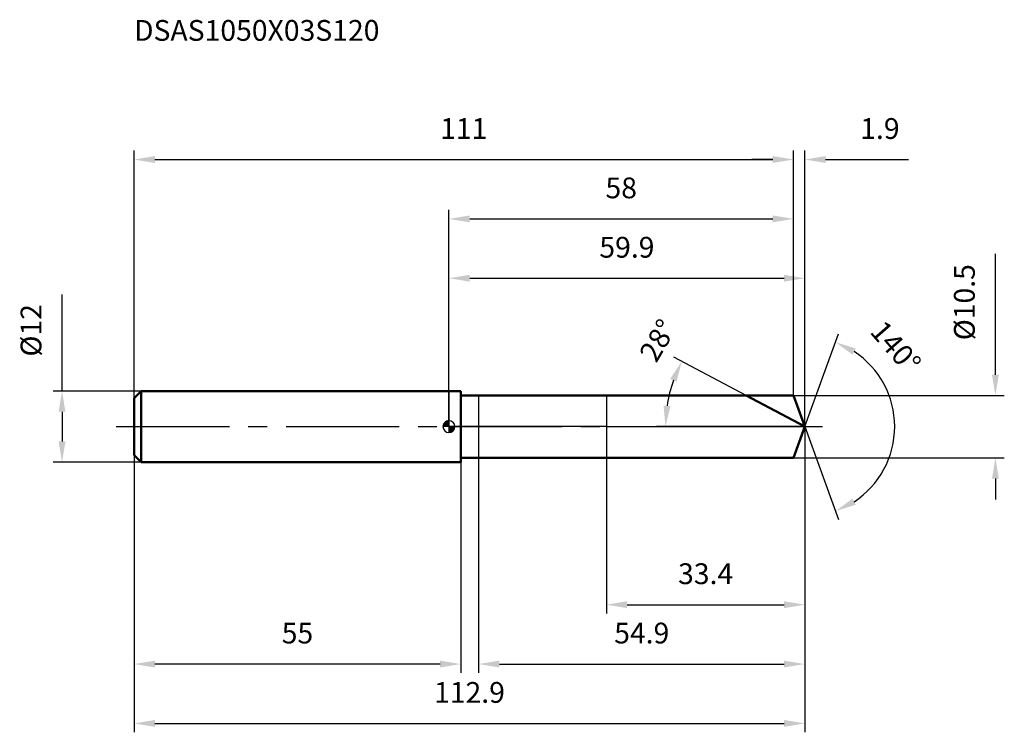
# Model space of a CAD drawing. Units: millimetres. Extents: x -72 to 93, y -52 to 69.
import ezdxf

# ---------------------------------------------------------------- set-up
doc = ezdxf.new("R2010")
doc.units = ezdxf.units.MM
doc.linetypes.add('CENTER2', pattern=[28.575, 19.05, -3.175, 3.175, -3.175])
for name, color, linetype, lineweight in [('1', 4, 'Continuous', 50), ('2', 7, 'Continuous', 25), ('4', 2, 'CENTER2', 25), ('cut', 1, 'Continuous', 25), ('nocut', 7, 'Continuous', 25), ('sk1', 4, 'Continuous', 50), ('sk2', 7, 'Continuous', 25), ('sk4', 2, 'CENTER2', 25), ('sk6', 5, 'Continuous', 35)]:
    doc.layers.add(name, color=color, linetype=linetype, lineweight=lineweight)
doc.layers.add('7', color=5, linetype='Continuous')
doc.styles.add('simplex', font='txt.shx', dxfattribs={"height": 3.5})
doc.styles.get("Standard").update_dxf_attribs({"font": 'txt.shx', "bigfont": '@extfont2.shx'})
doc.dimstyles.new('コピー - ISO-25', dxfattribs={"dimscale": 0, "dimtxt": 3.5, "dimasz": 3.5, "dimexe": 1.5, "dimexo": 0, "dimgap": 2.3, "dimtad": 1, "dimdec": 1, "dimdsep": 46, "dimtxsty": 'simplex', "dimcen": 0.09, "dimclrd": 256, "dimclre": 256, "dimclrt": 256, "dimadec": 0, "dimazin": 0, "dimtfac": 1, "dimtofl": 0, "dimtmove": 0, "dimatfit": 3, "dimfxl": 1, "dimtolj": 1, "dimlwd": -1, "dimlwe": -1, "dimarcsym": 0})

# ---------------------------------------------------------------- blocks, each defined once
blk = doc.blocks.new('zero block')
h = blk.add_hatch(color=7)
h.paths.add_polyline_path([(0, 1, 0.414214), (-1, 0), (0, 0)])
h.paths.add_polyline_path([(1, 0), (0, 0), (0, -1, 0.414214)])
at = {"color": 7, "ltscale": 0.2}
for p, q in [((-1, 0), (1, 0)), ((0, -1), (0, 1))]:
    blk.add_line(p, q, dxfattribs=at)
for start, end in [(90, 180), (180, 270), (0, 90), (270, 0)]:
    blk.add_arc((0, 0), 1, start, end, dxfattribs=at)
blk = doc.blocks.new('*D16')
at = {"layer": 'Defpoints', "color": 0}
for p in [(58, 45), (58, 5.25), (-53, 4.8)]:
    blk.add_point(p, dxfattribs=at)
at = {"layer": 'sk2'}
for p, q in [((-53, 4.8), (-53, 46.5)), ((58, 5.25), (58, 46.5)), ((-49.5, 45), (54.5, 45))]:
    blk.add_line(p, q, dxfattribs=at)
for points in [[(-49.5, 45.58), (-49.5, 44.42), (-53, 45)], [(54.5, 44.42), (54.5, 45.58), (58, 45)]]:
    blk.add_solid(points, dxfattribs=at)
at = {"layer": 'sk2', "insert": (2.5, 51.97), "char_height": 3.5, "attachment_point": 2, "line_spacing_factor": 0.9, "style": 'simplex'}
blk.add_mtext('\\A1;111', dxfattribs=at)
blk = doc.blocks.new('*D17')
at = {"layer": 'Defpoints', "color": 0}
for p in [(-53, -4.8), (2, -4.8), (-53, -40)]:
    blk.add_point(p, dxfattribs=at)
at = {"layer": 'sk2'}
for p, q in [((-53, -4.8), (-53, -41.5)), ((2, -4.8), (2, -41.5)), ((-1.5, -40), (-49.5, -40))]:
    blk.add_line(p, q, dxfattribs=at)
for points in [[(-49.5, -39.42), (-49.5, -40.58), (-53, -40)], [(-1.5, -40.58), (-1.5, -39.42), (2, -40)]]:
    blk.add_solid(points, dxfattribs=at)
at = {"layer": 'sk2', "insert": (-25.5, -33.03), "char_height": 3.5, "attachment_point": 2, "line_spacing_factor": 0.9, "style": 'simplex'}
blk.add_mtext('\\A1;55', dxfattribs=at)
blk = doc.blocks.new('*D18')
at = {"layer": 'Defpoints', "color": 0}
for p in [(-51.8, 6), (-65.13, -6), (-51.8, -6)]:
    blk.add_point(p, dxfattribs=at)
at = {"layer": 'sk2'}
for p, q in [((-65.13, 6), (-65.13, 22.27)), ((-51.8, 6), (-66.63, 6)), ((-65.13, 2.5), (-65.13, -2.5)), ((-51.8, -6), (-66.63, -6))]:
    blk.add_line(p, q, dxfattribs=at)
for points in [[(-64.55, 2.5), (-65.71, 2.5), (-65.13, 6)], [(-65.71, -2.5), (-64.55, -2.5), (-65.13, -6)]]:
    blk.add_solid(points, dxfattribs=at)
at = {"layer": 'sk2', "insert": (-72.1, 11.8), "char_height": 3.5, "attachment_point": 1, "rotation": 90, "line_spacing_factor": 0.9, "style": 'simplex'}
blk.add_mtext('\\A1;%%c12', dxfattribs=at)
blk = doc.blocks.new('*D19')
at = {"layer": '2'}
for p, q in [((0, 0), (0, 26.5)), ((3.5, 25), (56.41, 25)), ((59.91, 0), (59.91, 26.5))]:
    blk.add_line(p, q, dxfattribs=at)
for points in [[(3.5, 25.58), (3.5, 24.42), (0, 25)], [(56.41, 24.42), (56.41, 25.58), (59.91, 25)]]:
    blk.add_solid(points, dxfattribs=at)
at = {"layer": 'Defpoints', "color": 0}
for p in [(59.91, 25), (0, 0), (59.91, 0)]:
    blk.add_point(p, dxfattribs=at)
at = {"layer": '2', "insert": (29.96, 31.97), "char_height": 3.5, "attachment_point": 2, "line_spacing_factor": 0.9, "style": 'simplex'}
blk.add_mtext('\\A1;59.9', dxfattribs=at)
blk = doc.blocks.new('*D20')
at = {"layer": '2'}
for p, q in [((58, 5.25), (58, 46.5)), ((59.91, 0), (59.91, 46.5)), ((54.5, 45), (51, 45)), ((63.41, 45), (77.38, 45))]:
    blk.add_line(p, q, dxfattribs=at)
for points in [[(54.5, 44.42), (54.5, 45.58), (58, 45)], [(63.41, 45.58), (63.41, 44.42), (59.91, 45)]]:
    blk.add_solid(points, dxfattribs=at)
at = {"layer": 'Defpoints', "color": 0}
for p in [(58, 45), (58, 5.25), (59.91, 0)]:
    blk.add_point(p, dxfattribs=at)
at = {"layer": '2', "insert": (69.24, 51.97), "char_height": 3.5, "attachment_point": 1, "line_spacing_factor": 0.9, "style": 'simplex'}
blk.add_mtext('\\A1;1.9', dxfattribs=at)
blk = doc.blocks.new('*D21')
at = {"layer": 'Defpoints', "color": 0}
for p in [(-53, 0), (59.91, 0), (59.91, -50)]:
    blk.add_point(p, dxfattribs=at)
at = {"layer": 'sk2'}
for p, q in [((-53, 0), (-53, -51.5)), ((59.91, 0), (59.91, -51.5)), ((-49.5, -50), (56.41, -50))]:
    blk.add_line(p, q, dxfattribs=at)
for points in [[(-49.5, -49.42), (-49.5, -50.58), (-53, -50)], [(56.41, -50.58), (56.41, -49.42), (59.91, -50)]]:
    blk.add_solid(points, dxfattribs=at)
at = {"layer": 'sk2', "insert": (3.46, -43.03), "char_height": 3.5, "attachment_point": 2, "line_spacing_factor": 0.9, "style": 'simplex'}
blk.add_mtext('\\A1;112.9', dxfattribs=at)
blk = doc.blocks.new('*D22')
at = {"layer": '2'}
for p, q in [((91.99, 8.75), (91.99, 29.1)), ((58, 5.25), (93.49, 5.25)), ((58, -5.25), (93.49, -5.25)), ((91.99, -8.75), (91.99, -12.25))]:
    blk.add_line(p, q, dxfattribs=at)
for points in [[(91.41, 8.75), (92.57, 8.75), (91.99, 5.25)], [(92.57, -8.75), (91.41, -8.75), (91.99, -5.25)]]:
    blk.add_solid(points, dxfattribs=at)
at = {"layer": 'Defpoints', "color": 0}
for p in [(58, 5.25), (58, -5.25), (91.99, -5.25)]:
    blk.add_point(p, dxfattribs=at)
at = {"layer": '2', "insert": (85.02, 14.55), "char_height": 3.5, "attachment_point": 1, "rotation": 90, "line_spacing_factor": 0.9, "style": 'simplex'}
blk.add_mtext('\\A1;%%c10.5', dxfattribs=at)
blk = doc.blocks.new('*D23')
at = {"layer": '2'}
for p, q in [((50.04, 5.25), (37.87, 11.72)), ((59.91, 0), (34.95, 0))]:
    blk.add_line(p, q, dxfattribs=at)
blk.add_arc((59.91, 0), 23.46, 160.5553, 171.4447, dxfattribs=at)
for points in [[(38.32, 7.58), (37.25, 8.04), (39.2, 11.01)], [(36.13, 3.53), (37.29, 3.45), (36.45, 0)]]:
    blk.add_solid(points, dxfattribs=at)
at = {"layer": 'Defpoints', "color": 0}
for p in [(50.04, 5.25), (50.2, 5.16), (36.76, 3.8), (59.91, 0), (60.1, 0)]:
    blk.add_point(p, dxfattribs=at)
at = {"layer": '2', "insert": (33.67, 15.41), "char_height": 3.5, "attachment_point": 2, "rotation": 59.5772, "line_spacing_factor": 0.9, "style": 'simplex'}
blk.add_mtext('\\A1;28%%d', dxfattribs=at)
blk = doc.blocks.new('*D24')
at = {"layer": '2'}
for p, q in [((59.91, -1.6), (59.91, -41.5)), ((5, -5.25), (5, -41.5)), ((8.5, -40), (56.41, -40))]:
    blk.add_line(p, q, dxfattribs=at)
for points in [[(8.5, -39.42), (8.5, -40.58), (5, -40)], [(56.41, -40.58), (56.41, -39.42), (59.91, -40)]]:
    blk.add_solid(points, dxfattribs=at)
at = {"layer": 'Defpoints', "color": 0}
for p in [(59.91, -1.6), (5, -5.25), (59.91, -40)]:
    blk.add_point(p, dxfattribs=at)
at = {"layer": '2', "insert": (32.46, -33.03), "char_height": 3.5, "attachment_point": 2, "line_spacing_factor": 0.9, "style": 'simplex'}
blk.add_mtext('\\A1;54.9', dxfattribs=at)
blk = doc.blocks.new('*D25')
at = {"layer": '2'}
for p, q in [((26.5, 0), (26.5, -31.5)), ((59.91, 0), (59.91, -31.5)), ((30, -30), (56.41, -30))]:
    blk.add_line(p, q, dxfattribs=at)
for points in [[(30, -29.42), (30, -30.58), (26.5, -30)], [(56.41, -30.58), (56.41, -29.42), (59.91, -30)]]:
    blk.add_solid(points, dxfattribs=at)
at = {"layer": 'Defpoints', "color": 0}
for p in [(26.5, 0), (59.91, 0), (59.91, -30)]:
    blk.add_point(p, dxfattribs=at)
at = {"layer": '2', "insert": (43.21, -23.03), "char_height": 3.5, "attachment_point": 2, "line_spacing_factor": 0.9, "style": 'simplex'}
blk.add_mtext('\\A1;33.4', dxfattribs=at)
blk = doc.blocks.new('*D26')
at = {"layer": '2'}
for p, q in [((0, 0), (0, 36.5)), ((58, 5.25), (58, 36.5)), ((3.5, 35), (54.5, 35))]:
    blk.add_line(p, q, dxfattribs=at)
for points in [[(3.5, 35.58), (3.5, 34.42), (0, 35)], [(54.5, 34.42), (54.5, 35.58), (58, 35)]]:
    blk.add_solid(points, dxfattribs=at)
at = {"layer": 'Defpoints', "color": 0}
for p in [(58, 35), (58, 5.25), (0, 0)]:
    blk.add_point(p, dxfattribs=at)
at = {"layer": '2', "insert": (29, 41.97), "char_height": 3.5, "attachment_point": 2, "line_spacing_factor": 0.9, "style": 'simplex'}
blk.add_mtext('\\A1;58', dxfattribs=at)
blk = doc.blocks.new('*D27')
at = {"layer": '2'}
for q in [(65.6, 15.63), (65.6, -15.63)]:
    blk.add_line((59.91, 0), q, dxfattribs=at)
blk.add_arc((59.91, 0), 15.13, 303.285, 56.715, dxfattribs=at)
for points in [[(68.48, 13.17), (67.95, 12.13), (65.09, 14.22)], [(67.95, -12.13), (68.48, -13.17), (65.09, -14.22)]]:
    blk.add_solid(points, dxfattribs=at)
at = {"layer": 'Defpoints', "color": 0}
for p in [(59.89, 0.07), (59.91, 0), (59.91, 0), (59.89, -0.07), (73.8, -5.99)]:
    blk.add_point(p, dxfattribs=at)
at = {"layer": '2', "insert": (76.53, 14.56), "char_height": 3.5, "attachment_point": 2, "rotation": 311.2036, "line_spacing_factor": 0.9, "style": 'simplex'}
blk.add_mtext('\\A1;140%%d', dxfattribs=at)

msp = doc.modelspace()

# ---------------------------------------------------------------- linework, layer by layer
at = {"layer": '1'}
for p, q in [((2, 6), (0, 6)), ((2, 6), (2, -6)), ((2, 5.25), (58, 5.25)), ((59.91, 0), (50.04, 5.25)), ((58, 5.25), (59.91, 0)), ((59.91, 0), (58, -5.25)), ((0, -6), (2, -6)), ((58, -5.25), (2, -5.25))]:
    msp.add_line(p, q, dxfattribs=at)
at = {"layer": '4'}
msp.add_line((0, 0), (62.91, 0), dxfattribs=at)
at = {"layer": '7'}
for p, q in [((5, 5.25), (5, -5.25)), ((5, 5.25), (58, 5.25)), ((58, 5.25), (59.91, 0)), ((59.91, 0), (58, -5.25)), ((58, -5.25), (5, -5.25))]:
    msp.add_line(p, q, dxfattribs=at)
at = {"layer": 'cut'}
for p, q in [((58, 5.25), (26.5, 5.25)), ((26.5, 5.25), (26.5, 0)), ((58, 5.25), (59.91, 0)), ((26.5, 0), (59.91, 0))]:
    msp.add_line(p, q, dxfattribs=at)
at = {"layer": 'nocut'}
for p, q in [((0, 6), (0, 0)), ((2, 6), (0, 6)), ((2, 5.25), (2, 6)), ((2, 5.25), (26.5, 5.25)), ((26.5, 5.25), (26.5, 0)), ((26.5, 0), (0, 0))]:
    msp.add_line(p, q, dxfattribs=at)
at = {"layer": 'sk1'}
for p, q in [((-53, 4.8), (-51.8, 6)), ((-51.8, 6), (-51.8, -6)), ((0, 6), (-51.8, 6)), ((-53, 4.8), (-53, -4.8)), ((-53, -4.8), (-51.8, -6)), ((-51.8, -6), (0, -6))]:
    msp.add_line(p, q, dxfattribs=at)
at = {"layer": 'sk4'}
msp.add_line((-56, 0), (0, 0), dxfattribs=at)

# ---------------------------------------------------------------- block references
at = {"rotation": 180}
msp.add_blockref('zero block', (0, 0), dxfattribs=at)

# ---------------------------------------------------------------- texts
at = {"layer": 'sk6', "insert": (-53.01, 68.5), "char_height": 3.5, "width": 44.625, "attachment_point": 1, "line_spacing_factor": 0.9}
msp.add_mtext('DSAS1050X03S120', dxfattribs=at)

# ---------------------------------------------------------------- dimensions: what is measured, and where the dimension line sits
at = {"layer": '2'}
dim = msp.add_linear_dim(base=(58, 45), p1=(59.91, 0), p2=(58, 5.25), angle=180, dimstyle='コピー - ISO-25', override={"dimscale": 1}, dxfattribs=at)
dim.commit()
dim.dimension.update_dxf_attribs({"geometry": '*D20', "text_midpoint": (72.16, 45), "dimtype": 160})
for base, p1, p2, picture, middle in [((58, 35), (0, 0), (58, 5.25), '*D26', (29, 39.63)), ((59.91, 25), (0, 0), (59.91, 0), '*D19', (29.96, 29.63)), ((59.91, -30), (26.5, 0), (59.91, 0), '*D25', (43.21, -25.37)), ((59.91, -40), (5, -5.25), (59.91, -1.6), '*D24', (32.46, -35.37))]:
    dim = msp.add_linear_dim(base=base, p1=p1, p2=p2, dimstyle='コピー - ISO-25', override={"dimscale": 1}, dxfattribs=at)
    dim.commit()
    dim.dimension.update_dxf_attribs({"geometry": picture, "text_midpoint": middle})
dim = msp.add_linear_dim(base=(91.99, -5.25), p1=(58, 5.25), p2=(58, -5.25), angle=270, text='%%c<>', dimstyle='コピー - ISO-25', override={"dimscale": 1}, dxfattribs=at)
dim.commit()
dim.dimension.update_dxf_attribs({"geometry": '*D22', "text_midpoint": (91.99, 20.67), "dimtype": 160})
for base, line1, line2, picture, middle in [((36.7598, 3.805), ((50.2013, 5.1626), (50.037, 5.25)), ((60.0969, 0), (59.9108, 0)), '*D23', (39.6796, 11.8804)), ((73.8023, -5.9922), ((59.8863, 0.0674), (59.9108, 0)), ((59.8863, -0.0674), (59.9108, 0)), '*D27', (71.2933, 9.9658))]:
    dim = msp.add_angular_dim_2l(base=base, line1=line1, line2=line2, dimstyle='コピー - ISO-25', override={"dimscale": 1}, dxfattribs=at)
    dim.commit()
    dim.dimension.update_dxf_attribs({"geometry": picture, "text_midpoint": middle, "dimtype": 162})
at = {"layer": 'sk2'}
for base, p1, p2, picture, middle in [((58, 45), (-53, 4.8), (58, 5.25), '*D16', (2.5, 49.63)), ((59.91, -50), (-53, 0), (59.91, 0), '*D21', (3.46, -45.37))]:
    dim = msp.add_linear_dim(base=base, p1=p1, p2=p2, dimstyle='コピー - ISO-25', override={"dimscale": 1}, dxfattribs=at)
    dim.commit()
    dim.dimension.update_dxf_attribs({"geometry": picture, "text_midpoint": middle})
dim = msp.add_linear_dim(base=(-65.13, -6), p1=(-51.8, 6), p2=(-51.8, -6), angle=270, text='%%c<>', dimstyle='コピー - ISO-25', override={"dimscale": 1}, dxfattribs=at)
dim.commit()
dim.dimension.update_dxf_attribs({"geometry": '*D18', "text_midpoint": (-65.13, 15.88), "dimtype": 160})
dim = msp.add_linear_dim(base=(-53, -40), p1=(2, -4.8), p2=(-53, -4.8), angle=180, dimstyle='コピー - ISO-25', override={"dimscale": 1}, dxfattribs=at)
dim.commit()
dim.dimension.update_dxf_attribs({"geometry": '*D17', "text_midpoint": (-25.5, -35.37)})

doc.saveas('drawing.dxf')
